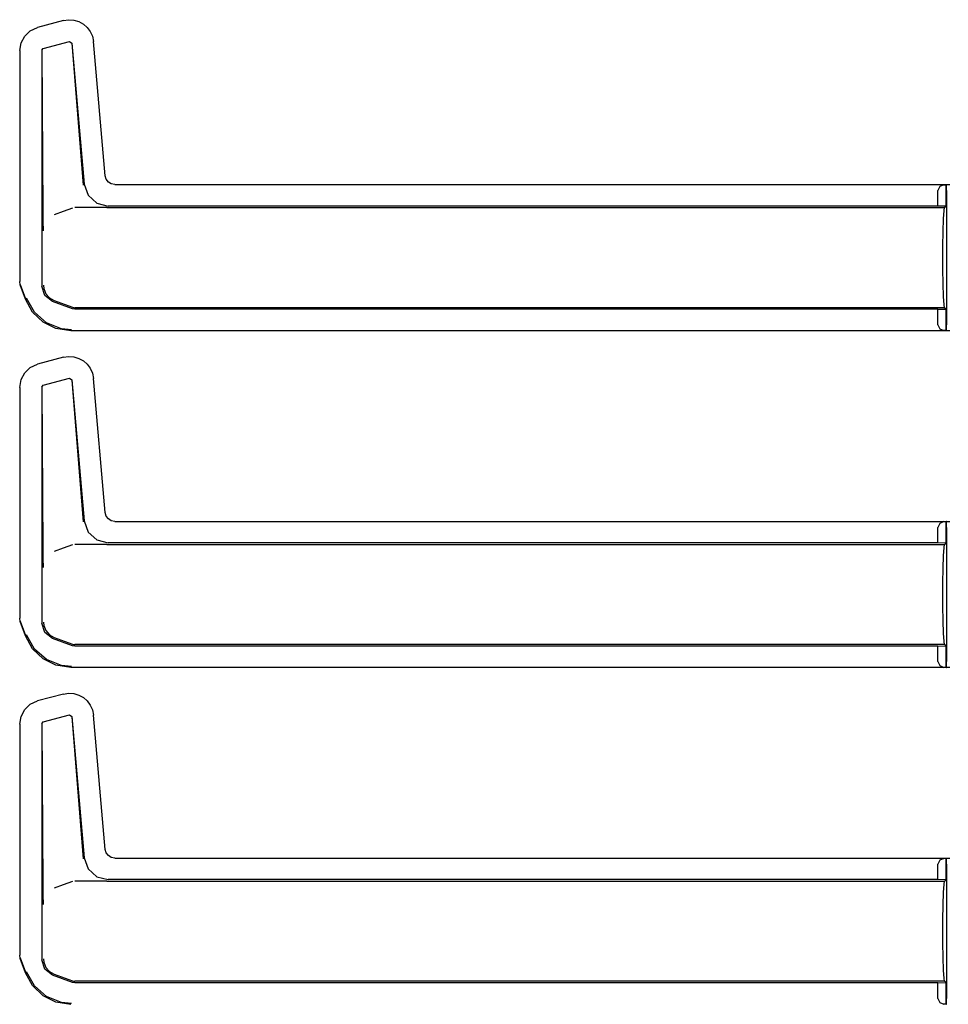
# Model space of a CAD drawing. Extents: x 23 to 80, y 12 to 127.
# Drawn here: x 65 to 69, y 38 to 44 of the extents above; entities that cross this region are included whole.
import ezdxf

# ---------------------------------------------------------------- set-up
doc = ezdxf.new("R2010")
doc.units = 0
doc.header["$MEASUREMENT"] = 0
doc.layers.add('TFR-TRI', color=7, linetype='CONTINUOUS')

msp = doc.modelspace()

# ---------------------------------------------------------------- linework, layer by layer
at = {"layer": 'TFR-TRI', "color": 113, "linetype": 'CONTINUOUS'}
for p, q in [((64.8817, 43.4978), (64.7474, 43.4619)), ((64.8817, 43.4978), (64.9088, 43.502)), ((64.9088, 43.502), (64.9362, 43.5001)), ((64.9362, 43.5001), (64.9625, 43.4923)), ((64.9625, 43.4923), (64.986, 43.4793)), ((64.6807, 43.4172), (64.7097, 43.4446)), ((64.7097, 43.4446), (64.7474, 43.4619)), ((64.986, 43.4793), (65.0057, 43.4621)), ((65.0057, 43.4621), (65.0214, 43.441)), ((65.0214, 43.441), (65.0328, 43.416)), ((64.6617, 43.3821), (64.6807, 43.4172)), ((64.7773, 43.353), (64.9133, 43.3894)), ((64.9133, 43.3894), (64.9258, 43.3806)), ((65.0328, 43.416), (65.0385, 43.3881)), ((65.0995, 42.6909), (65.0385, 43.3881)), ((64.6548, 43.3412), (64.6617, 43.3821)), ((64.6548, 43.3412), (64.6548, 42.1416)), ((64.7698, 43.3433), (64.7773, 43.353)), ((64.7698, 43.3433), (64.7698, 42.1167)), ((64.7762, 42.5029), (64.771, 43.3424)), ((64.9249, 43.3794), (64.9849, 42.6421)), ((64.9258, 43.3806), (64.9899, 42.6476)), ((65.1046, 42.6727), (65.0995, 42.6909)), ((65.1155, 42.6584), (65.1046, 42.6727)), ((64.9899, 42.6476), (65.01, 42.5898)), ((65.1307, 42.6488), (65.1155, 42.6584)), ((65.1493, 42.6453), (65.1307, 42.6488)), ((65.1493, 42.6453), (69.4884, 42.6453)), ((69.435, 42.635), (69.426, 42.6142)), ((69.4571, 42.6442), (69.435, 42.635)), ((69.4571, 42.6442), (69.469, 42.6446)), ((69.4692, 42.6446), (69.469, 42.6446)), ((69.469, 42.6446), (69.469, 42.5322)), ((69.4697, 42.6442), (69.4692, 42.6446)), ((69.4692, 42.5322), (69.4692, 42.6446)), ((69.471, 42.6142), (69.4697, 42.6442)), ((65.01, 42.5898), (65.0551, 42.5485)), ((69.426, 42.5336), (69.426, 42.6142)), ((69.471, 42.6142), (69.471, 41.9165)), ((64.929, 42.5232), (64.8814, 42.5059)), ((65.1024, 42.5254), (64.941, 42.5254)), ((65.0551, 42.5485), (65.1144, 42.5336)), ((65.1027, 42.5254), (65.1024, 42.5254)), ((65.103, 42.5254), (65.1027, 42.5254)), ((65.104, 42.5254), (65.103, 42.5254)), ((65.1052, 42.5254), (65.104, 42.5254)), ((65.1068, 42.5254), (65.1052, 42.5254)), ((65.1068, 42.5254), (69.4607, 42.5254)), ((69.426, 42.5336), (65.1144, 42.5336)), ((69.469, 42.5322), (69.426, 42.5336)), ((69.4574, 42.5101), (69.4607, 42.5254)), ((69.4607, 42.5254), (69.4692, 42.5322)), ((69.4692, 42.5322), (69.469, 42.5322)), ((64.7766, 42.4719), (64.7762, 42.5029)), ((64.7776, 42.4383), (64.7766, 42.4719)), ((64.8814, 42.5059), (64.8342, 42.4886)), ((69.4527, 42.4019), (69.4546, 42.4668)), ((69.4546, 42.4668), (69.4574, 42.5101)), ((64.7783, 42.4216), (64.7776, 42.4383)), ((64.7789, 42.4077), (64.7783, 42.4216)), ((64.779, 42.4055), (64.7789, 42.4077)), ((64.779, 42.4053), (64.779, 42.4055)), ((69.452, 42.3254), (69.4527, 42.4019)), ((69.452, 42.2054), (69.452, 42.3254)), ((69.4527, 42.1288), (69.452, 42.2054)), ((64.6578, 42.1246), (64.6548, 42.1416)), ((64.6849, 42.05), (64.6578, 42.1246)), ((64.6859, 42.0504), (64.6589, 42.1249)), ((64.7852, 42.068), (64.7698, 42.1167)), ((64.7781, 42.122), (64.7781, 42.1204)), ((64.7781, 42.1204), (64.7799, 42.1044)), ((69.4546, 42.0639), (69.4527, 42.1288)), ((64.7315, 41.982), (64.69, 42.0549)), ((64.7799, 42.1044), (64.7905, 42.0778)), ((64.8257, 42.0369), (64.7852, 42.068)), ((64.7905, 42.0778), (64.8091, 42.0563)), ((64.8091, 42.0563), (64.8339, 42.0421)), ((69.4574, 42.0206), (69.4546, 42.0639)), ((64.7217, 41.9829), (64.6849, 42.05)), ((64.929, 41.9993), (64.8257, 42.0369)), ((64.834, 42.0421), (64.8339, 42.0421)), ((64.834, 42.0421), (64.929, 42.0075)), ((64.929, 42.0075), (64.9348, 42.0059)), ((64.9348, 42.0059), (64.941, 42.0054)), ((69.4607, 42.0054), (64.941, 42.0054)), ((69.4607, 42.0054), (69.4574, 42.0206)), ((69.4692, 41.9986), (69.4607, 42.0054)), ((64.7763, 41.9307), (64.7217, 41.9829)), ((64.7949, 41.9269), (64.7315, 41.982)), ((64.941, 41.9972), (64.929, 41.9993)), ((69.426, 41.9972), (64.941, 41.9972)), ((69.426, 41.9972), (69.469, 41.9986)), ((69.426, 41.9165), (69.426, 41.9972)), ((69.469, 41.9986), (69.4692, 41.9986)), ((69.469, 41.9986), (69.469, 41.8862)), ((69.4692, 41.8862), (69.4692, 41.9986)), ((64.8426, 41.8977), (64.7763, 41.9307)), ((64.8728, 41.8959), (64.7949, 41.9269)), ((69.426, 41.9165), (69.435, 41.8957)), ((69.4697, 41.8866), (69.471, 41.9165)), ((64.9197, 41.8855), (64.8426, 41.8977)), ((64.9246, 41.8904), (64.8728, 41.8959)), ((69.4884, 41.8855), (64.9197, 41.8855)), ((69.435, 41.8957), (69.4571, 41.8866)), ((69.469, 41.8862), (69.4571, 41.8866)), ((69.469, 41.8862), (69.4692, 41.8862)), ((69.4692, 41.8862), (69.4697, 41.8866)), ((64.8817, 41.7478), (64.7474, 41.7119)), ((64.8817, 41.7478), (64.9088, 41.752)), ((64.9088, 41.752), (64.9362, 41.7501)), ((64.9362, 41.7501), (64.9625, 41.7423)), ((64.7097, 41.6946), (64.7474, 41.7119)), ((64.9625, 41.7423), (64.986, 41.7293)), ((64.986, 41.7293), (65.0057, 41.7121)), ((65.0057, 41.7121), (65.0214, 41.691)), ((64.6617, 41.6321), (64.6807, 41.6672)), ((64.6807, 41.6672), (64.7097, 41.6946)), ((65.0214, 41.691), (65.0328, 41.666)), ((65.0328, 41.666), (65.0385, 41.6381)), ((64.6548, 41.5912), (64.6617, 41.6321)), ((64.7698, 41.5933), (64.7773, 41.603)), ((64.7773, 41.603), (64.9133, 41.6394)), ((64.9133, 41.6394), (64.9258, 41.6306)), ((64.9249, 41.6294), (64.9849, 40.8921)), ((64.9258, 41.6306), (64.9899, 40.8976)), ((65.0995, 40.9409), (65.0385, 41.6381)), ((64.6548, 41.5912), (64.6548, 40.3916)), ((64.7698, 41.5933), (64.7698, 40.3667)), ((64.7762, 40.7529), (64.771, 41.5924)), ((65.1046, 40.9227), (65.0995, 40.9409)), ((64.9899, 40.8976), (65.01, 40.8398)), ((65.1155, 40.9084), (65.1046, 40.9227)), ((65.1307, 40.8988), (65.1155, 40.9084)), ((65.1493, 40.8953), (65.1307, 40.8988)), ((65.1493, 40.8953), (69.4884, 40.8953)), ((69.435, 40.885), (69.426, 40.8642)), ((69.4571, 40.8942), (69.435, 40.885)), ((69.4571, 40.8942), (69.469, 40.8946)), ((69.469, 40.8946), (69.469, 40.7822)), ((69.4692, 40.8946), (69.469, 40.8946)), ((69.4692, 40.7822), (69.4692, 40.8946)), ((69.4697, 40.8942), (69.4692, 40.8946)), ((69.471, 40.8642), (69.4697, 40.8942)), ((65.01, 40.8398), (65.0551, 40.7985)), ((69.426, 40.7836), (69.426, 40.8642)), ((69.471, 40.8642), (69.471, 40.1665)), ((65.0551, 40.7985), (65.1144, 40.7836)), ((69.426, 40.7836), (65.1144, 40.7836)), ((69.469, 40.7822), (69.426, 40.7836)), ((69.4607, 40.7754), (69.4692, 40.7822)), ((69.4692, 40.7822), (69.469, 40.7822)), ((64.7766, 40.7219), (64.7762, 40.7529)), ((64.8814, 40.7559), (64.8342, 40.7386)), ((64.929, 40.7732), (64.8814, 40.7559)), ((65.1024, 40.7754), (64.941, 40.7754)), ((65.1027, 40.7754), (65.1024, 40.7754)), ((65.103, 40.7754), (65.1027, 40.7754)), ((65.104, 40.7754), (65.103, 40.7754)), ((65.1052, 40.7754), (65.104, 40.7754)), ((65.1068, 40.7754), (65.1052, 40.7754)), ((65.1068, 40.7754), (69.4607, 40.7754)), ((69.4546, 40.7168), (69.4574, 40.7601)), ((69.4574, 40.7601), (69.4607, 40.7754)), ((64.7776, 40.6883), (64.7766, 40.7219)), ((64.7783, 40.6716), (64.7776, 40.6883)), ((69.4527, 40.6519), (69.4546, 40.7168)), ((64.7789, 40.6577), (64.7783, 40.6716)), ((64.779, 40.6555), (64.7789, 40.6577)), ((64.779, 40.6553), (64.779, 40.6555)), ((69.452, 40.5754), (69.4527, 40.6519)), ((69.452, 40.4554), (69.452, 40.5754)), ((69.4527, 40.3788), (69.452, 40.4554)), ((64.6578, 40.3746), (64.6548, 40.3916)), ((64.6849, 40.3), (64.6578, 40.3746)), ((64.6859, 40.3004), (64.6589, 40.3749)), ((64.7852, 40.318), (64.7698, 40.3667)), ((64.7781, 40.372), (64.7781, 40.3704)), ((64.7781, 40.3704), (64.7799, 40.3544)), ((69.4546, 40.3139), (69.4527, 40.3788)), ((64.7799, 40.3544), (64.7905, 40.3278)), ((64.8257, 40.2869), (64.7852, 40.318)), ((64.7905, 40.3278), (64.8091, 40.3063)), ((64.7217, 40.2329), (64.6849, 40.3)), ((64.7315, 40.232), (64.69, 40.3049)), ((64.8091, 40.3063), (64.8339, 40.2921)), ((64.929, 40.2493), (64.8257, 40.2869)), ((64.834, 40.2921), (64.8339, 40.2921)), ((64.834, 40.2921), (64.929, 40.2575)), ((69.4574, 40.2706), (69.4546, 40.3139)), ((69.4607, 40.2554), (69.4574, 40.2706)), ((64.7763, 40.1807), (64.7217, 40.2329)), ((64.7949, 40.1769), (64.7315, 40.232)), ((64.929, 40.2575), (64.9348, 40.2559)), ((64.941, 40.2472), (64.929, 40.2493)), ((64.9348, 40.2559), (64.941, 40.2554)), ((69.4607, 40.2554), (64.941, 40.2554)), ((69.426, 40.2472), (64.941, 40.2472)), ((69.426, 40.2472), (69.469, 40.2486)), ((69.426, 40.1665), (69.426, 40.2472)), ((69.4692, 40.2486), (69.4607, 40.2554)), ((69.469, 40.2486), (69.4692, 40.2486)), ((69.469, 40.2486), (69.469, 40.1362)), ((69.4692, 40.1362), (69.4692, 40.2486)), ((64.8426, 40.1477), (64.7763, 40.1807)), ((64.8728, 40.1459), (64.7949, 40.1769)), ((69.426, 40.1665), (69.435, 40.1457)), ((69.4697, 40.1366), (69.471, 40.1665)), ((64.9197, 40.1355), (64.8426, 40.1477)), ((64.9246, 40.1404), (64.8728, 40.1459)), ((69.4884, 40.1355), (64.9197, 40.1355)), ((69.435, 40.1457), (69.4571, 40.1366)), ((69.469, 40.1362), (69.4571, 40.1366)), ((69.469, 40.1362), (69.4692, 40.1362)), ((69.4692, 40.1362), (69.4697, 40.1366)), ((64.7097, 39.9446), (64.7474, 39.9619)), ((64.8817, 39.9978), (64.7474, 39.9619)), ((64.8817, 39.9978), (64.9088, 40.002)), ((64.9088, 40.002), (64.9362, 40.0001)), ((64.9362, 40.0001), (64.9625, 39.9923)), ((64.9625, 39.9923), (64.986, 39.9793)), ((64.986, 39.9793), (65.0057, 39.9621)), ((65.0057, 39.9621), (65.0214, 39.941)), ((64.6617, 39.8821), (64.6807, 39.9172)), ((64.6807, 39.9172), (64.7097, 39.9446)), ((65.0214, 39.941), (65.0328, 39.916)), ((65.0328, 39.916), (65.0385, 39.8881)), ((64.6548, 39.8412), (64.6617, 39.8821)), ((64.7773, 39.853), (64.9133, 39.8894)), ((64.9133, 39.8894), (64.9258, 39.8806)), ((64.9249, 39.8794), (64.9849, 39.1421)), ((64.9258, 39.8806), (64.9899, 39.1476)), ((65.0995, 39.1909), (65.0385, 39.8881)), ((64.6548, 39.8412), (64.6548, 38.6416)), ((64.7698, 39.8433), (64.7773, 39.853)), ((64.7698, 39.8433), (64.7698, 38.6167)), ((64.7762, 39.0029), (64.771, 39.8424)), ((65.1046, 39.1727), (65.0995, 39.1909)), ((64.9899, 39.1476), (65.01, 39.0898)), ((65.1155, 39.1584), (65.1046, 39.1727)), ((65.1307, 39.1488), (65.1155, 39.1584)), ((65.1493, 39.1453), (65.1307, 39.1488)), ((65.1493, 39.1453), (69.4884, 39.1453)), ((69.4571, 39.1442), (69.435, 39.135)), ((69.4571, 39.1442), (69.469, 39.1446)), ((69.4692, 39.1446), (69.469, 39.1446)), ((69.469, 39.1446), (69.469, 39.0322)), ((69.4692, 39.0322), (69.4692, 39.1446)), ((69.4697, 39.1442), (69.4692, 39.1446)), ((69.471, 39.1142), (69.4697, 39.1442)), ((65.01, 39.0898), (65.0551, 39.0485)), ((69.435, 39.135), (69.426, 39.1142)), ((69.426, 39.0336), (69.426, 39.1142)), ((69.471, 39.1142), (69.471, 38.4165)), ((65.0551, 39.0485), (65.1144, 39.0336)), ((64.7766, 38.9719), (64.7762, 39.0029)), ((64.8814, 39.0059), (64.8342, 38.9886)), ((64.929, 39.0232), (64.8814, 39.0059)), ((65.1024, 39.0254), (64.941, 39.0254)), ((65.1027, 39.0254), (65.1024, 39.0254)), ((65.103, 39.0254), (65.1027, 39.0254)), ((65.104, 39.0254), (65.103, 39.0254)), ((65.1052, 39.0254), (65.104, 39.0254)), ((65.1068, 39.0254), (65.1052, 39.0254)), ((65.1068, 39.0254), (69.4607, 39.0254)), ((69.426, 39.0336), (65.1144, 39.0336)), ((69.469, 39.0322), (69.426, 39.0336)), ((69.4546, 38.9668), (69.4574, 39.0101)), ((69.4574, 39.0101), (69.4607, 39.0254)), ((69.4607, 39.0254), (69.4692, 39.0322)), ((69.4692, 39.0322), (69.469, 39.0322)), ((64.7776, 38.9383), (64.7766, 38.9719)), ((64.7783, 38.9216), (64.7776, 38.9383)), ((69.4527, 38.9019), (69.4546, 38.9668)), ((64.7789, 38.9077), (64.7783, 38.9216)), ((64.779, 38.9055), (64.7789, 38.9077)), ((64.779, 38.9053), (64.779, 38.9055)), ((69.452, 38.8254), (69.4527, 38.9019)), ((69.452, 38.7054), (69.452, 38.8254)), ((69.4527, 38.6288), (69.452, 38.7054)), ((64.6578, 38.6246), (64.6548, 38.6416)), ((69.4546, 38.5639), (69.4527, 38.6288)), ((64.6849, 38.55), (64.6578, 38.6246)), ((64.6859, 38.5504), (64.6589, 38.6249)), ((64.7852, 38.568), (64.7698, 38.6167)), ((64.7781, 38.622), (64.7781, 38.6204)), ((64.7781, 38.6204), (64.7799, 38.6044)), ((64.7799, 38.6044), (64.7905, 38.5778)), ((64.7905, 38.5778), (64.8091, 38.5563)), ((64.7217, 38.4829), (64.6849, 38.55)), ((64.7315, 38.482), (64.69, 38.5549)), ((64.8257, 38.5369), (64.7852, 38.568)), ((64.8091, 38.5563), (64.8339, 38.5421)), ((64.929, 38.4993), (64.8257, 38.5369)), ((64.834, 38.5421), (64.8339, 38.5421)), ((64.834, 38.5421), (64.929, 38.5075)), ((69.4574, 38.5206), (69.4546, 38.5639)), ((64.7763, 38.4307), (64.7217, 38.4829)), ((64.7949, 38.4269), (64.7315, 38.482)), ((64.929, 38.5075), (64.9348, 38.5059)), ((64.941, 38.4972), (64.929, 38.4993)), ((64.9348, 38.5059), (64.941, 38.5054)), ((69.4607, 38.5054), (64.941, 38.5054)), ((69.426, 38.4972), (64.941, 38.4972)), ((69.426, 38.4972), (69.469, 38.4986)), ((69.426, 38.4165), (69.426, 38.4972)), ((69.4607, 38.5054), (69.4574, 38.5206)), ((69.4692, 38.4986), (69.4607, 38.5054)), ((69.469, 38.4986), (69.469, 38.3862)), ((69.469, 38.4986), (69.4692, 38.4986)), ((69.4692, 38.3862), (69.4692, 38.4986)), ((64.8426, 38.3977), (64.7763, 38.4307)), ((64.8728, 38.3959), (64.7949, 38.4269)), ((64.9197, 38.3855), (64.8426, 38.3977)), ((64.9246, 38.3904), (64.8728, 38.3959)), ((69.426, 38.4165), (69.435, 38.3957)), ((69.435, 38.3957), (69.4571, 38.3866)), ((69.469, 38.3862), (69.4571, 38.3866)), ((69.469, 38.3862), (69.4692, 38.3862)), ((69.4692, 38.3862), (69.4697, 38.3866)), ((69.4697, 38.3866), (69.471, 38.4165))]:
    msp.add_line(p, q, dxfattribs=at)

doc.saveas('drawing.dxf')
